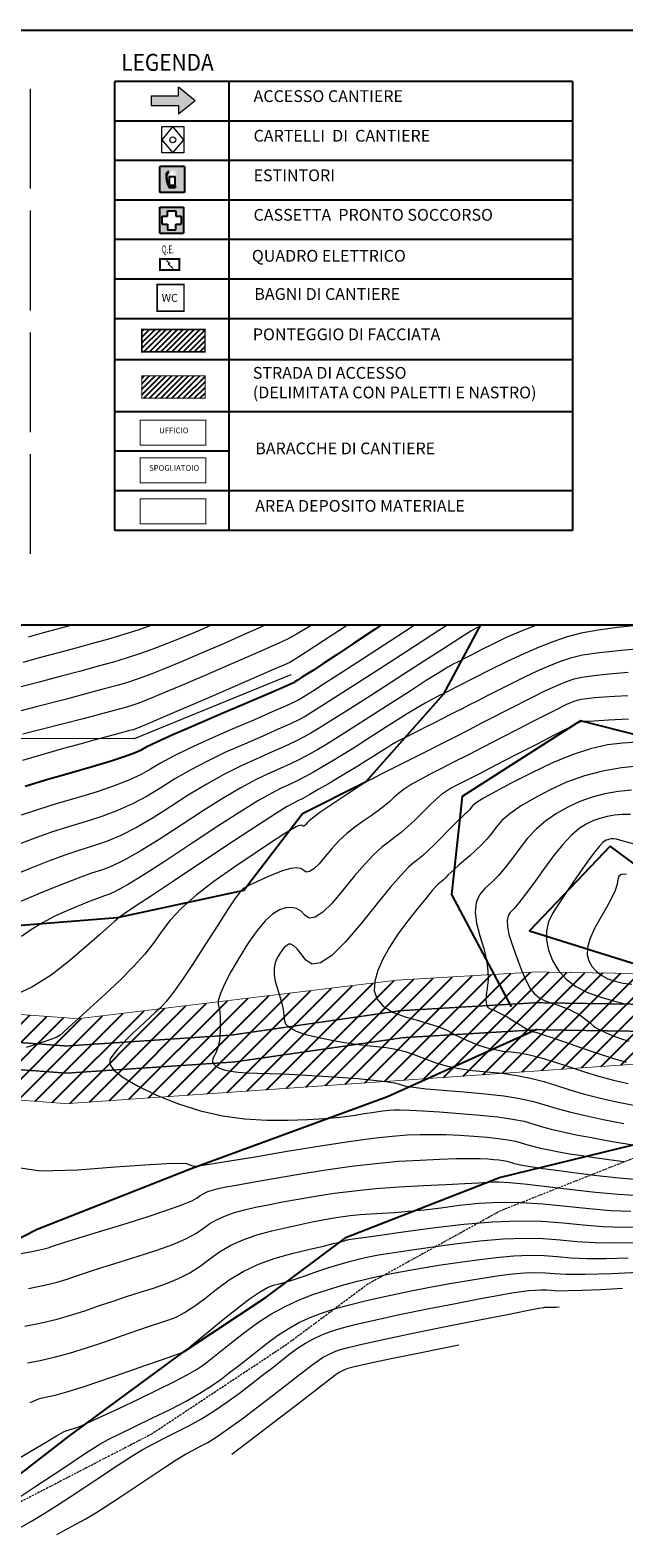
# Model space of a CAD drawing. Units: millimetres. Extents: x 46615 to 76578, y -11610 to 19389.
# Drawn here: x 50262 to 51310, y -5585 to -2925 of the extents above; entities that cross this region are included whole.
import ezdxf

# ---------------------------------------------------------------- set-up
doc = ezdxf.new("R2010")
doc.units = ezdxf.units.MM
doc.linetypes.add('ISO-12 Dashed Double-Dotted', pattern=[5.588, 3.048, -0.762, 0.127, -0.762, 0.127, -0.762])
doc.linetypes.add('Line Type-1', pattern=[0.9525, 0.635, -0.3175])
for name, color, linetype, lineweight in [('CURVE', 253, 'Continuous', 18), ('GRAFICI_DIAGRAMMI', 7, 'Continuous', 9), ('MODELLO', 7, 'Continuous', 18), ('strade_interne', 7, 'Line Type-1', 5)]:
    doc.layers.add(name, color=color, linetype=linetype, lineweight=lineweight)
for name, color, linetype in [('Muri', 3, 'Continuous'), ('ponteggio_facciata', 10, 'Continuous'), ('PROIEZIONI_finissime', 251, 'Continuous')]:
    doc.layers.add(name, color=color, linetype=linetype)
doc.styles.add('Scritta mano lib', font='stylu.ttf')

msp = doc.modelspace()

# ---------------------------------------------------------------- hatches: boundary and pattern name
h = msp.add_hatch(color=10)
h.dxf.hatch_style = 1
h.paths.add_polyline_path([(50490.7, -3165.2), (50490.7, -3211), (50534.4, -3211), (50534.4, -3165.2)])
edge = h.paths.add_edge_path(flags=16)
edge.add_line((50521.4, -3177.2), (50521.2, -3178.4))
edge.add_line((50521.2, -3178.4), (50514.3, -3175.6))
edge.add_line((50514.3, -3175.6), (50514.3, -3176.6))
edge.add_line((50514.3, -3176.6), (50517.8, -3178.1))
edge.add_line((50517.8, -3178.1), (50517.8, -3181.9))
edge.add_line((50517.8, -3181.9), (50507.3, -3181.9))
edge.add_line((50507.3, -3181.9), (50507.3, -3178.1))
edge.add_line((50507.3, -3178.1), (50510.7, -3176.6))
edge.add_line((50510.7, -3176.6), (50510.7, -3176))
edge.add_line((50510.7, -3176), (50506.7, -3176))
edge.add_spline(control_points=[(50506.7, -3176), (50505.9, -3176.1), (50504.1, -3176.5), (50502.8, -3179.5), (50502.2, -3182.8), (50502.6, -3186.2), (50503.2, -3189.5), (50504.1, -3192.4), (50505, -3195.2), (50505.8, -3196.8), (50506.1, -3197.6)], knot_values=[0, 0, 0, 0, 1.481549, 3.311548, 5.040898, 7.192277, 8.824169, 10.651976, 12.372844, 13.741558, 13.741558, 13.741558, 13.741558], degree=3, periodic=0)
edge.add_line((50506.1, -3197.6), (50506.1, -3199.8))
edge.add_spline(control_points=[(50506.1, -3199.8), (50505.7, -3199), (50504.7, -3197), (50503.5, -3193.8), (50502.7, -3190.7), (50502, -3187.5), (50501.4, -3184.2), (50501.7, -3180.6), (50502.2, -3177.1), (50504.3, -3175), (50505.9, -3174.5), (50506.7, -3174.3)], knot_values=[0, 0, 0, 0, 1.63768, 3.78556, 5.67653, 7.1266, 9.240653, 11.274138, 13.132752, 14.821376, 16.302925, 16.302925, 16.302925, 16.302925], degree=3, periodic=0)
edge.add_line((50506.7, -3174.3), (50510.4, -3174.3))
edge.add_line((50510.4, -3174.3), (50510.4, -3172.6))
edge.add_line((50510.4, -3172.6), (50520.2, -3172.6))
edge.add_line((50520.2, -3172.6), (50519.2, -3173.9))
edge.add_line((50519.2, -3173.9), (50514.4, -3173.9))
edge.add_line((50514.4, -3173.9), (50514.4, -3174.6))
edge.add_line((50514.4, -3174.6), (50521.4, -3177.2))
h.paths.add_polyline_path([(50517.8, -3183), (50517.8, -3198.3), (50507.3, -3198.3), (50507.3, -3183)], flags=16)
h.paths.add_polyline_path([(50517.8, -3199.4), (50517.8, -3203.1), (50507.3, -3203.1), (50507.3, -3199.4)], flags=16)
h = msp.add_hatch(color=92)
h.dxf.hatch_style = 1
h.paths.add_polyline_path([(50490.7, -3283), (50532.4, -3283), (50532.4, -3237.3), (50490.7, -3237.3)])
h.paths.add_polyline_path([(50494.6, -3267.3), (50494.6, -3253), (50504.3, -3253), (50504.3, -3243.4), (50518.7, -3243.4), (50518.7, -3253), (50528.4, -3253), (50528.4, -3267.3), (50518.7, -3267.3), (50518.7, -3276.9), (50504.3, -3276.9), (50504.3, -3267.3)], flags=16)
at = {"linetype": 'Continuous', "ltscale": 5}
h = msp.add_hatch(dxfattribs=at)
h.set_pattern_fill('ANSI31', color=10, scale=55.86)
h.set_pattern_definition([(45, (772.241, 69165.5764), (-4.9373731, 4.9373731), [])])
h.paths.add_polyline_path([(50570.4, -3452.8), (50458.7, -3452.8), (50458.7, -3492.2), (50570.4, -3492.2)])
h = msp.add_hatch(dxfattribs=at)
h.set_pattern_fill('ANSI31', color=30, scale=55.86)
h.set_pattern_definition([(45, (772.241, 69083.4466), (-4.9373731, 4.9373731), [])])
h.paths.add_polyline_path([(50570.4, -3534.9), (50458.7, -3534.9), (50458.7, -3574.4), (50570.4, -3574.4)])
h = msp.add_hatch()
h.set_pattern_fill('ANSI31', color=30, scale=7.2)
h.set_pattern_definition([(45, (34340.932, -4644.906), (-16.16446, 16.16446), [])])
edge = h.paths.add_edge_path()
edge.add_line((47638.3, -4003.3), (47759.1, -3904.6))
edge.add_line((47759.1, -3904.6), (47900.2, -4077.3))
edge.add_line((47900.2, -4077.3), (48327.2, -4036.7))
edge.add_arc((48331.8, -4084.4), 48, 58.7389, 95.4385, ccw=False)
edge.add_line((48356.7, -4043.4), (48879.6, -4361))
edge.add_line((48879.6, -4361), (49172.4, -4512.9))
edge.add_line((49172.4, -4512.9), (49439.8, -4602.8))
edge.add_line((49439.8, -4602.8), (50346.5, -4669.3))
edge.add_line((50346.5, -4669.3), (50909.7, -4601.2))
edge.add_line((50909.7, -4601.2), (51154.1, -4586.8))
edge.add_line((51154.1, -4586.8), (51357.5, -4589.9))
edge.add_line((51357.5, -4589.9), (51800.2, -4454.7))
edge.add_line((51800.2, -4454.7), (52026.1, -4428.8))
edge.add_line((52026.1, -4428.8), (52186.1, -4399.6))
edge.add_line((52186.1, -4399.6), (52226.9, -4398.8))
edge.add_line((52226.9, -4398.8), (52438.8, -4399.7))
edge.add_line((52438.8, -4399.7), (52435.8, -4528.1))
edge.add_line((52435.8, -4528.1), (52211.6, -4525.7))
edge.add_line((52211.6, -4525.7), (52049.3, -4599.7))
edge.add_line((52049.3, -4599.7), (52027.2, -4604.6))
edge.add_line((52027.2, -4604.6), (51840.3, -4611.5))
edge.add_line((51840.3, -4611.5), (51379.3, -4746))
edge.add_line((51379.3, -4746), (50325.7, -4819.2))
edge.add_line((50325.7, -4819.2), (49840, -4782.5))
edge.add_line((49840, -4782.5), (49409.2, -4756.8))
edge.add_line((49409.2, -4756.8), (49111.4, -4656.6))
edge.add_line((49111.4, -4656.6), (48804.7, -4497.5))
edge.add_line((48804.7, -4497.5), (48306.4, -4195.4))
edge.add_line((48306.4, -4195.4), (47832.1, -4240.5))
edge.add_line((47832.1, -4240.5), (47638.3, -4003.3))
at = {"layer": 'GRAFICI_DIAGRAMMI'}
msp.add_hatch(color=10, dxfattribs=at).paths.add_polyline_path([(50553.2, -3049.2), (50523.8, -3025.3), (50523.8, -3040.7), (50475.1, -3040.7), (50475.1, -3057.7), (50523.8, -3057.7), (50523.8, -3073)])

# ---------------------------------------------------------------- linework, layer by layer
for p, q in [((47084.9, -2924.7), (53384.9, -2924.7)), ((50490.7, -3211), (50490.7, -3165.2)), ((50534.4, -3165.2), (50490.7, -3165.2)), ((50534.4, -3165.2), (50534.4, -3211)), ((50507.3, -3183), (50507.3, -3198.3)), ((50507.3, -3183), (50517.8, -3183)), ((50517.8, -3198.3), (50517.8, -3183)), ((50534.4, -3211), (50490.7, -3211)), ((50506.1, -3197.6), (50506.1, -3199.8)), ((50507.3, -3198.3), (50517.8, -3198.3)), ((50507.3, -3203.1), (50507.3, -3199.4)), ((50507.3, -3199.4), (50517.8, -3199.4)), ((50517.8, -3203.1), (50507.3, -3203.1)), ((50517.8, -3199.4), (50517.8, -3203.1)), ((50490.7, -3283), (50490.7, -3237.3)), ((50490.7, -3237.3), (50532.4, -3237.3)), ((50504.3, -3253), (50504.3, -3243.4)), ((50504.3, -3243.4), (50518.7, -3243.4)), ((50518.7, -3243.4), (50518.7, -3253)), ((50532.4, -3237.3), (50532.4, -3283)), ((50494.6, -3267.3), (50494.6, -3253)), ((50494.6, -3253), (50504.3, -3253)), ((50494.6, -3267.3), (50504.3, -3267.3)), ((50504.3, -3267.3), (50504.3, -3276.9)), ((50518.7, -3253), (50528.4, -3253)), ((50518.7, -3276.9), (50518.7, -3267.3)), ((50518.7, -3267.3), (50528.4, -3267.3)), ((50528.4, -3253), (50528.4, -3267.3)), ((50490.7, -3283), (50532.4, -3283)), ((50504.3, -3276.9), (50518.7, -3276.9)), ((49533.9, -3974.3), (51383.8, -3974.3))]:
    msp.add_line(p, q)
at = {"linetype": 'Continuous', "ltscale": 5}
for p, q in [((50612.6, -3015.1), (50612.6, -3807.5)), ((51218.9, -3015.1), (51218.9, -3807.5))]:
    msp.add_line(p, q, dxfattribs=at)
at = {"flags": 128}
for points in [[(51056.9, -3974.3), (50991.1, -4097.4), (50854, -4252), (50742.3, -4307.7), (50638.8, -4442.8), (50415.5, -4491.5), (50136, -4513.5), (49867.6, -4454.6), (49526.9, -4417.4), (49082.3, -4347.1)], [(50882.2, -3974.3), (50870.7, -3982), (50832.6, -4007.3), (50801.7, -4027.7), (50778.1, -4043.2), (50761.8, -4053.9), (50750.2, -4061.3), (50740.9, -4067.3), (50733.9, -4071.8), (50729.1, -4074.8), (50726.6, -4076.4), (50720.3, -4079.3), (50704.2, -4086.3), (50678.2, -4097.5), (50642.3, -4112.9), (50596.7, -4132.4), (50550.6, -4152.2), (50513.5, -4168.5), (50485.4, -4181.1), (50466.3, -4190.2), (50456.2, -4195.7), (50446.8, -4200.3), (50429.5, -4206.7), (50404.4, -4214.8), (50371.4, -4224.8), (50330.7, -4236.5), (50288.9, -4248.6), (50252.7, -4259.5)], [(51635.5, -4536.1), (51608.9, -4381.7), (51446.3, -4198), (51233.1, -4143.7), (51024.5, -4277), (51005.3, -4449.9), (51111.1, -4648.5)], [(51452.6, -4584.5), (51464.8, -4497), (51285.7, -4365), (51143.1, -4514), (51323.9, -4570.5), (51452.6, -4584.5)], [(51156.3, -4688.5), (50892.3, -4806.9), (50545.8, -4934.5), (50274.1, -5041.2), (50061, -5150.4), (49867.5, -5310.5), (49650.6, -5469.2), (49753.5, -5092.2), (49891.1, -4922), (49930.6, -4791.1), (50082.6, -4747)], [(50080.9, -5579.8), (50141.8, -5552), (50331.2, -5405.3), (50533.3, -5256.7), (50678.3, -5160.7), (50820, -5054.9), (51090.3, -4949.6), (51429.8, -4866.4), (51722.6, -4839.1)]]:
    msp.add_lwpolyline(points, dxfattribs=at)
at = {"color": 30, "const_width": 1.2}
msp.add_lwpolyline([(49439.8, -4602.8), (50346.5, -4669.3), (50909.7, -4601.2), (51154.1, -4586.8), (51357.5, -4589.9), (51800.2, -4454.7), (52026.1, -4428.8), (52186.1, -4399.6), (52226.9, -4398.8), (52438.8, -4399.7), (52435.8, -4528.1), (52211.6, -4525.7), (52049.3, -4599.7), (52027.2, -4604.6), (51840.3, -4611.5), (51379.3, -4746), (50325.7, -4819.2), (49840, -4782.5)], dxfattribs=at)
for points, knots in [([(50506.7, -3174.3), (50505.9, -3174.5), (50504.3, -3175), (50502.2, -3177.1), (50501.7, -3180.6), (50501.4, -3184.2), (50502, -3187.5), (50502.7, -3190.7), (50503.5, -3193.8), (50504.7, -3197), (50505.7, -3199), (50506.1, -3199.8)], [0, 0, 0, 0, 1.481549, 3.170172, 5.028787, 7.062272, 9.176325, 10.626395, 12.517365, 14.665245, 16.302925, 16.302925, 16.302925, 16.302925]), ([(50506.7, -3176), (50505.9, -3176.1), (50504.1, -3176.5), (50502.8, -3179.5), (50502.2, -3182.8), (50502.6, -3186.2), (50503.2, -3189.5), (50504.1, -3192.4), (50505, -3195.2), (50505.8, -3196.8), (50506.1, -3197.6)], [0, 0, 0, 0, 1.481549, 3.311548, 5.040898, 7.192277, 8.824169, 10.651976, 12.372844, 13.741558, 13.741558, 13.741558, 13.741558])]:
    msp.add_open_spline(points, degree=3, knots=knots)
at = {"layer": 'CURVE'}
for points in [[(51060.2, -3974.3), (51057.4, -3975.8), (51051.7, -3978.7), (51047.7, -3980.7), (51039.6, -3985.5), (51022, -3996.6), (50994.7, -4014), (50957.9, -4037.7), (50911.4, -4067.6), (50864.2, -4098.1), (50825.2, -4123.1), (50794.4, -4142.6), (50771.8, -4156.8), (50757.4, -4165.5), (50745.3, -4172.1), (50729.7, -4180), (50710.6, -4189), (50687.8, -4199.1), (50661.6, -4210.5), (50633.1, -4223.5), (50603.7, -4238.4), (50573.4, -4255.2), (50542.2, -4273.9), (50510.1, -4294.6), (50478.6, -4314.7), (50449.2, -4331.8), (50421.8, -4345.7), (50396.5, -4356.6), (50373.2, -4364.4), (50349.6, -4371.6), (50323.1, -4380.6), (50293.8, -4391.4), (50261.8, -4404.1), (50226.9, -4418.5)], [(50677.5, -3974.3), (50664.8, -3980.1), (50635.6, -3993.1), (50602.9, -4007.5), (50566.7, -4023.2), (50531, -4038.4), (50500.1, -4051.2), (50473.8, -4061.6), (50452.3, -4069.6), (50435.4, -4075.2), (50417.4, -4080.4), (50392.3, -4087.4), (50360.1, -4096), (50320.9, -4106.3), (50274.5, -4118.2), (50229.2, -4130)], [(50582.7, -3974.3), (50560.4, -3984), (50530.4, -3996.7), (50502.5, -4007.9), (50476.7, -4017.8), (50453, -4026.2), (50431.4, -4033.1), (50408.7, -4039.8), (50382, -4047.4), (50351.2, -4055.8), (50316.3, -4065), (50277.3, -4075.1), (50238.9, -4085.4)], [(50998.9, -3974.3), (50983.4, -3984.3), (50925.7, -4021.6), (50867.3, -4059.3), (50820.2, -4089.5), (50784.5, -4112.4), (50760.1, -4127.8), (50747.1, -4135.8), (50737, -4141.2), (50721.2, -4148.7), (50699.8, -4158.5), (50672.7, -4170.4), (50639.9, -4184.5), (50605.6, -4199.7), (50573.6, -4215.1), (50544.1, -4230.5), (50516.9, -4246), (50492.2, -4261.6), (50468, -4276.6), (50442.6, -4290.1), (50416, -4302.1), (50388.1, -4312.7), (50359, -4321.8), (50329.3, -4330.6), (50299.6, -4340.3), (50269.9, -4350.7), (50240.2, -4362)], [(51156.9, -3974.3), (51149.7, -3976.9), (51124.6, -3986.9), (51100.9, -3997.3), (51078.4, -4008.2), (51058.2, -4018.5), (51041.2, -4027.2), (51027.2, -4034.3), (51016.4, -4039.8), (51008.6, -4043.7), (50999.2, -4049), (50983.4, -4058.7), (50961.1, -4072.7), (50932.3, -4091), (50897, -4113.7), (50861.1, -4136.8), (50830.2, -4156.6), (50804.3, -4172.9), (50783.5, -4185.8), (50767.7, -4195.2), (50753.7, -4203.1), (50738.3, -4211.2), (50721.4, -4219.4), (50703, -4227.9), (50683.2, -4236.6), (50660.6, -4247.2), (50633.7, -4261.7), (50602.7, -4279.9), (50567.5, -4301.8), (50528.1, -4327.6), (50489.3, -4352.9), (50455.8, -4373.5), (50427.6, -4389.4), (50404.8, -4400.6), (50387.4, -4407.1), (50369.8, -4412.7), (50346.6, -4421), (50317.8, -4432.2), (50283.3, -4446.1), (50243.2, -4462.8)], [(50941.4, -3974.3), (50922.6, -3986.6), (50887.3, -4009.5), (50848.7, -4034.5), (50811.9, -4058.3), (50782.3, -4077.3), (50760, -4091.6), (50744.8, -4101.2), (50736.9, -4106.1), (50728.7, -4110.2), (50712.7, -4117.5), (50689, -4128), (50657.5, -4141.6), (50618.3, -4158.5), (50578.1, -4176), (50543.5, -4191.8), (50514.7, -4205.8), (50491.6, -4218.1), (50474.2, -4228.7), (50457.4, -4238.4), (50436.1, -4248.4), (50410.2, -4258.5), (50379.8, -4268.7), (50344.9, -4279.2), (50309.1, -4289.6), (50276.1, -4299.9), (50246, -4310)], [(50822.2, -3974.3), (50820, -3975.8), (50779.4, -4002.6), (50749.2, -4022.2), (50729.4, -4034.9), (50719.9, -4040.5), (50710.8, -4044.6), (50692.2, -4052.7), (50664.1, -4064.9), (50626.4, -4081.2), (50579.2, -4101.6), (50532.2, -4121.8), (50495.2, -4137.6), (50468.1, -4149.2), (50450.9, -4156.4), (50443.6, -4159.3), (50440.4, -4160.2), (50435.4, -4161.5), (50428.8, -4163.3), (50420.3, -4165.5), (50410.1, -4168.1), (50396.3, -4171.8), (50376.7, -4177.1), (50351.6, -4184.1), (50320.8, -4192.7), (50284.3, -4203), (50248, -4213.4)], [(50478.5, -3974.3), (50453.7, -3982.8), (50427.3, -3991.1), (50400.1, -3999.2), (50371.7, -4007.4), (50342.3, -4015.6), (50311.7, -4023.8), (50280, -4032.1), (50248.7, -4040.8)], [(50759.6, -3974.3), (50754.8, -3977.3), (50732, -3990.9), (50716.2, -3999.3), (50700.6, -4006.5), (50678.5, -4016.4), (50649.8, -4029), (50614.7, -4044.4), (50573, -4062.4), (50531.6, -4080.1), (50497.6, -4094.4), (50470.9, -4105.4), (50451.6, -4113), (50439.5, -4117.2), (50427.9, -4120.6), (50410, -4125.4), (50385.8, -4131.9), (50355.2, -4139.8), (50318.2, -4149.4), (50280.8, -4159), (50248.9, -4167.3)], [(50337.2, -3974.3), (50333.4, -3975.4), (50307.1, -3982.6), (50282.8, -3989), (50258.4, -3996.2)], [(50721.9, -4062.7), (50445.1, -4175.3), (50137.2, -4175)], [(51333.2, -4181.5), (51308.1, -4182.9), (51280.9, -4186.2), (51251, -4193.2), (51218.6, -4203.7), (51183.6, -4218), (51146, -4235.9), (51110.8, -4253.9), (51082.8, -4268.7), (51062.2, -4280.3), (51048.9, -4288.5), (51042.9, -4293.5), (51040.4, -4296.8), (51037.8, -4300), (51034.9, -4303.1), (51031.8, -4306.1), (51028.6, -4308.9), (51024.2, -4312.9), (51018, -4318.9), (51009.7, -4327.1), (50999.6, -4337.4), (50987.4, -4349.8), (50975, -4362.4), (50963.9, -4373.2), (50954.1, -4382.1), (50945.6, -4389.1), (50938.4, -4394.3), (50929.6, -4402), (50915.9, -4416.5), (50897.5, -4437.9), (50874.2, -4466.1), (50846.2, -4501.2), (50818, -4534.5), (50794.1, -4557.7), (50774.5, -4570.6), (50759.3, -4573.3), (50748.4, -4565.8), (50740.1, -4554.6), (50733, -4546.2), (50727, -4540.6), (50722, -4537.8), (50718.1, -4537.8), (50714.6, -4539.9), (50710.8, -4543.3), (50706.8, -4548.1), (50702.4, -4554.2), (50697.8, -4561.6), (50694, -4570.3), (50692.2, -4580.1), (50692.2, -4591.1), (50694.3, -4603.3), (50698.2, -4616.6), (50702.6, -4629.9), (50706, -4642), (50708.4, -4652.8), (50709.7, -4662.4), (50710, -4670.7), (50712.2, -4678.2), (50719.4, -4685.1), (50731.5, -4691.5), (50748.6, -4697.3), (50770.6, -4702.6), (50794.3, -4707.2), (50816.5, -4711.1), (50837, -4714.2), (50856, -4716.6), (50873.5, -4718.1), (50890.2, -4719.9), (50907, -4723), (50923.9, -4727.3), (50940.9, -4732.8), (50958, -4739.6), (50976.2, -4746.5), (50996.3, -4752.3), (51018.5, -4757), (51042.5, -4760.6), (51068.6, -4763.1), (51095.1, -4765.7), (51120.7, -4769.4), (51145.2, -4774.3), (51168.7, -4780.3), (51191.2, -4787.4), (51214.6, -4795), (51240.4, -4802.4), (51268.9, -4809.5), (51299.9, -4816.4), (51333.6, -4823)], [(50252.5, -5212), (50281.5, -5206.1), (50309.1, -5199.5), (50335.3, -5192.1), (50360.1, -5184), (50384.2, -5175.7), (50408.2, -5167.6), (50432, -5159.7), (50455.8, -5152.1), (50479.4, -5144.7), (50502.3, -5136.9), (50523.6, -5127.8), (50543.5, -5117.5), (50561.9, -5105.9), (50578.8, -5093.2), (50596.1, -5080.5), (50615.7, -5069.2), (50637.6, -5059.3), (50661.8, -5050.8), (50688.3, -5043.6), (50714.6, -5037.5), (50738.4, -5032.2), (50759.7, -5027.7), (50778.4, -5024), (50794.5, -5021.1), (50809.9, -5018.8), (50826.5, -5016.7), (50844.3, -5015), (50863.2, -5013.6), (50883.3, -5012.5), (50905.2, -5011.2), (50929.8, -5009.2), (50957, -5006.4), (50986.9, -5002.9), (51019.4, -4998.6), (51054, -4995), (51090.2, -4993.3), (51127.9, -4993.6), (51167.3, -4995.8), (51208.2, -4999.9), (51248.7, -5004.4), (51286.7, -5007.5), (51322.3, -5009.2)], [(50256.8, -5276.8), (50279.2, -5272.7), (50304.1, -5266.9), (50331.4, -5259.4), (50361.2, -5250.2), (50393.5, -5239.3), (50424.7, -5228.4), (50451.7, -5219.1), (50474.3, -5211.4), (50492.6, -5205.4), (50506.5, -5201), (50519.2, -5195.9), (50533.9, -5188), (50550.6, -5177.3), (50569.3, -5163.6), (50590, -5147.2), (50612.8, -5130.3), (50637.8, -5115.4), (50665, -5102.7), (50694.4, -5091.9), (50726, -5083.2), (50755.7, -5076.2), (50779.3, -5070.6), (50796.9, -5066.3), (50808.5, -5063.4), (50814, -5061.9), (50816.4, -5061.1), (50818.7, -5060.3), (50820.8, -5059.7), (50822.7, -5059.3), (50824.5, -5058.9), (50831.7, -5057.8), (50850.1, -5055.2), (50879.6, -5051.1), (50920.3, -5045.5), (50972.1, -5038.5), (51027.2, -5031.9), (51077.8, -5027.7), (51124, -5025.9), (51165.7, -5026.6), (51202.9, -5029.7), (51237.9, -5033.3), (51272.8, -5035.8), (51307.8, -5036.9), (51342.8, -5036.8)], [(50261.5, -5346.4), (50278.2, -5339.8), (50291.3, -5336.5), (50305.8, -5333.4), (50326.5, -5327.7), (50353.4, -5319.4), (50386.5, -5308.5), (50425.8, -5294.9), (50464, -5281.5), (50493.8, -5271.1), (50515.2, -5263.6), (50528.1, -5259), (50532.6, -5257.4), (50532.9, -5257.3), (50533.2, -5257.1), (50533.4, -5257), (50533.5, -5257), (50533.6, -5256.9), (50533.7, -5256.8), (50533.9, -5256.7), (50534.2, -5256.4), (50534.6, -5256.1), (50535.1, -5255.7), (50538.3, -5253.1), (50546.6, -5246.2), (50560.2, -5235), (50578.9, -5219.6), (50602.8, -5199.8), (50627.6, -5179.9), (50648.8, -5163.9), (50666.5, -5151.9), (50680.6, -5143.9), (50691.1, -5139.8), (50701.3, -5137.2), (50714, -5133.5), (50729.4, -5128.7), (50747.3, -5122.8), (50768, -5115.7), (50789.1, -5108.6), (50808.8, -5102.4), (50827.1, -5097.2), (50843.9, -5092.9), (50859.2, -5089.5), (50876.9, -5086.3), (50901, -5082.4), (50931.4, -5077.8), (50968.2, -5072.5), (51011.3, -5066.5), (51055.8, -5061.2), (51096.7, -5057.8), (51133.9, -5056.4), (51167.6, -5056.9), (51197.6, -5059.4), (51227, -5062.3), (51259, -5064), (51293.4, -5064.6), (51330.2, -5064.1)], [(50227.8, -5453.7), (50261.9, -5433.2), (50288.8, -5417.1), (50308.4, -5405.6), (50320.8, -5398.6), (50325.9, -5396.2), (50327.8, -5395.8), (50330.6, -5395), (50334.2, -5393.9), (50338.6, -5392.4), (50343.8, -5390.6), (50352.7, -5387), (50368, -5380.2), (50389.8, -5370.2), (50418, -5357), (50452.7, -5340.6), (50487.6, -5323.8), (50516.3, -5309.5), (50539, -5297.6), (50555.6, -5288.2), (50566.1, -5281.2), (50575.1, -5274.3), (50587, -5265), (50601.9, -5253.3), (50619.7, -5239.2), (50640.6, -5222.7), (50663.2, -5205.9), (50686.6, -5190.8), (50710.6, -5177.5), (50735.3, -5165.9), (50760.8, -5156.1), (50786.7, -5147.6), (50813, -5139.7), (50839.6, -5132.5), (50866.6, -5126), (50893.8, -5120.2), (50922.1, -5114.8), (50951.9, -5109.6), (50983.2, -5104.4), (51016.1, -5099.4), (51050.6, -5094.6), (51084.4, -5090.5), (51115.5, -5087.9), (51143.8, -5086.8), (51169.4, -5087.2), (51192.3, -5089.1), (51216.2, -5091.3), (51245.1, -5092.3), (51278.9, -5092.4), (51317.6, -5091.3)], [(50240, -5515.6), (50271.9, -5494.5), (50303.8, -5473.3), (50330.1, -5455.9), (50350.8, -5442.1), (50365.8, -5432.1), (50375.3, -5425.8), (50384.7, -5420.2), (50399.5, -5412.2), (50419.8, -5401.9), (50445.5, -5389.3), (50476.7, -5374.3), (50508.7, -5358.7), (50536.9, -5344), (50561.3, -5330.2), (50581.8, -5317.4), (50598.6, -5305.6), (50613.8, -5293.9), (50629.5, -5281.7), (50645.9, -5269), (50662.8, -5255.7), (50680.3, -5241.8), (50698.4, -5228.4), (50717, -5216.4), (50736.2, -5205.7), (50755.9, -5196.5), (50776.2, -5188.7), (50798.8, -5181.5), (50825.3, -5174.1), (50855.7, -5166.6), (50890.2, -5158.8), (50928.5, -5150.9), (50967.3, -5143.3), (51002.8, -5136.7), (51035, -5131.1), (51064, -5126.4), (51089.8, -5122.6), (51113, -5119.8), (51134.3, -5118), (51153.8, -5117.3), (51171.3, -5117.6), (51187, -5118.9), (51208, -5120.1), (51241.8, -5120), (51288.2, -5118.7), (51347.3, -5116.2)], [(50242.2, -5568.2), (50263.9, -5555.9), (50286.1, -5542.7), (50308.9, -5528.5), (50332.1, -5513.4), (50354.8, -5498.3), (50375.7, -5484.4), (50394.7, -5471.8), (50411.9, -5460.3), (50427.4, -5450), (50442.7, -5440.2), (50459.6, -5430.2), (50478, -5420), (50498, -5409.6), (50519.6, -5399.1), (50541.9, -5387.8), (50564.2, -5375.3), (50586.5, -5361.4), (50608.8, -5346.3), (50631.1, -5329.9), (50652.5, -5313.5), (50672.1, -5298.4), (50689.9, -5284.6), (50705.9, -5272.1), (50720.1, -5260.9), (50733.6, -5250.9), (50747.5, -5241.9), (50761.8, -5234), (50776.5, -5227.1), (50791.7, -5221.3), (50810.8, -5215.4), (50837.6, -5208.5), (50871.9, -5200.6), (50913.8, -5191.6), (50963.2, -5181.5), (51012.5, -5171.8), (51053.7, -5163.9), (51086.8, -5157.7), (51111.9, -5153.3), (51129, -5150.6), (51141.6, -5149.1), (51153.1, -5148.2), (51163.7, -5147.8), (51173.2, -5147.9), (51181.7, -5148.6), (51193.1, -5149.3), (51211.3, -5149.2), (51236.5, -5148.5), (51268.5, -5147.2), (51307.3, -5145.1), (51307.3, -5145.1), (51307.3, -5145.1), (51307.3, -5145.1), (51307.3, -5145.1)], [(50308.5, -5579.8), (50334.8, -5565.7), (50358.5, -5552.6), (50377.7, -5541.5), (50392.4, -5532.2), (50405.8, -5523.3), (50421.2, -5513), (50438.6, -5501.4), (50458, -5488.4), (50479.5, -5474.1), (50500.7, -5460.1), (50519.6, -5448.1), (50536.2, -5438.1), (50550.5, -5430), (50562.4, -5423.9), (50575.1, -5417), (50591.6, -5406.6), (50611.8, -5392.6), (50635.8, -5375.2), (50663.7, -5354.2), (50691.3, -5333.1), (50714.7, -5315.1), (50733.9, -5300.3), (50749, -5288.6), (50759.8, -5280.1), (50768.8, -5273.4), (50778, -5267.5), (50787.4, -5262.3), (50797.2, -5257.7), (50807.2, -5253.9), (50822.9, -5249.4), (50849.9, -5243), (50888, -5234.7), (50937.4, -5224.4), (50997.9, -5212.2), (51057.7, -5200.4), (51104.5, -5191.1), (51138.6, -5184.4), (51159.9, -5180.2), (51168.3, -5178.7), (51170.2, -5178.4), (51172, -5178.3), (51173.6, -5178.2), (51175, -5178.3), (51176.3, -5178.4), (51178.1, -5178.5), (51180.9, -5178.5), (51184.7, -5178.4), (51189.7, -5178.1), (51195.6, -5177.8), (51195.6, -5177.8), (51195.6, -5177.8), (51195.6, -5177.8), (51195.6, -5177.8)]]:
    msp.add_lwpolyline(points, dxfattribs=at)
at = {"layer": 'CURVE', "flags": 128}
for points in [[(51338, -3975), (51298.8, -3978.7), (51264.4, -3983.4), (51234.7, -3989), (51209.6, -3995.6), (51186.1, -4003.7), (51160.6, -4013.5), (51133.2, -4025.3), (51103.9, -4038.8), (51072.7, -4054.3), (51042.9, -4069.5), (51017.6, -4082.3), (50997, -4092.8), (50981, -4100.9), (50969.6, -4106.7), (50958.9, -4112.6), (50944.8, -4120.8), (50927.4, -4131.4), (50906.7, -4144.4), (50882.7, -4159.7), (50858, -4175.6), (50835.2, -4190.1), (50814.2, -4203.1), (50795.1, -4214.7), (50778, -4224.9), (50762, -4234.1), (50746.8, -4242.4), (50732.1, -4249.9), (50718.2, -4256.7), (50704.8, -4262.6), (50688.1, -4271), (50663.8, -4285), (50632, -4304.5), (50592.8, -4329.7), (50546.1, -4360.5), (50499.9, -4391), (50462.4, -4415.1), (50433.5, -4433), (50413.2, -4444.5), (50401.6, -4449.7), (50392.7, -4452.6), (50380.7, -4456.9), (50365.7, -4462.7), (50347.5, -4470.1), (50326.3, -4479), (50304.2, -4489), (50283.5, -4499.9), (50264.2, -4511.6), (50246.3, -4524.1)], [(51351.8, -4015.6), (51304.9, -4019.2), (51266.6, -4023.3), (51236.8, -4027.9), (51215.6, -4033), (51197.9, -4039), (51178.6, -4046.5), (51157.9, -4055.4), (51135.6, -4065.7), (51111.8, -4077.5), (51088.7, -4089.3), (51068.3, -4099.7), (51050.8, -4108.6), (51036.2, -4116.1), (51024.3, -4122.2), (51013.4, -4127.8), (51001.7, -4133.8), (50989, -4140.2), (50975.5, -4147.1), (50961.1, -4154.4), (50947.3, -4161.3), (50935.5, -4167.3), (50925.7, -4172.3), (50918, -4176.2), (50912.2, -4179.1), (50906.7, -4182.1), (50899.6, -4186.2), (50890.8, -4191.6), (50880.4, -4198.1), (50868.4, -4205.8), (50854.9, -4214.4), (50840.1, -4223.6), (50824.1, -4233.3), (50806.8, -4243.7), (50788.2, -4254.7), (50770.4, -4265), (50755.3, -4273.6), (50742.9, -4280.4), (50733.3, -4285.4), (50726.4, -4288.7), (50715.7, -4294.6), (50694.6, -4307.8), (50663, -4328.2), (50620.9, -4355.7), (50568.5, -4390.5), (50516.4, -4425.2), (50475.6, -4452.4), (50446.1, -4472), (50427.9, -4484.2), (50420.9, -4488.8), (50419.7, -4489.7), (50418.7, -4490.4), (50417.9, -4491), (50417.4, -4491.6), (50417, -4492), (50416.7, -4492.4), (50416.4, -4492.8), (50415.9, -4493.3), (50415.3, -4493.9), (50414.7, -4494.5), (50410.8, -4497.9), (50400.6, -4506.8), (50384, -4521.2), (50361, -4541.2), (50331.7, -4566.6), (50298.7, -4592.5), (50264.6, -4613.6), (50229.3, -4629.9)], [(51317.5, -4058.5), (51283.9, -4061.1), (51256.7, -4063.9), (51235.9, -4067), (51221.5, -4070.3), (51209.8, -4074.3), (51197, -4079.3), (51183.3, -4085.2), (51168.5, -4092), (51152.7, -4099.8), (51136, -4108.4), (51118.2, -4117.5), (51099.4, -4127.1), (51079.6, -4137.2), (51058.8, -4147.9), (51036.7, -4159.3), (51012.7, -4171.6), (50986.9, -4184.7), (50959.3, -4198.7), (50929.9, -4213.6), (50902.6, -4227.3), (50881.4, -4238), (50866.3, -4245.7), (50857.2, -4250.3), (50854.1, -4251.8), (50854.1, -4251.8), (50854.1, -4251.8), (50854.1, -4251.8), (50854.1, -4251.8), (50854, -4251.9), (50854, -4251.9), (50853.9, -4251.9), (50853.8, -4252), (50853.7, -4252.1), (50853.5, -4252.2), (50851.5, -4253.5), (50845.6, -4257.4), (50835.9, -4263.8), (50822.4, -4272.6), (50805.1, -4284), (50787.5, -4295.8), (50773.3, -4305.6), (50762.5, -4313.5), (50755, -4319.5), (50750.8, -4323.6), (50748.5, -4326.3), (50746.5, -4328.2), (50744.9, -4329.3), (50743.7, -4329.5), (50742.8, -4328.9), (50741.8, -4328.1), (50740.1, -4327.9), (50737.8, -4328.2), (50734.9, -4329), (50731.4, -4330.4), (50724, -4334.5), (50709.4, -4343.7), (50687.7, -4357.8), (50658.8, -4377), (50622.8, -4401.2), (50585.9, -4427.1), (50554.7, -4451.4), (50529, -4474.1), (50508.8, -4495.3), (50494.3, -4514.8), (50480.8, -4534.3), (50464, -4555.2), (50443.8, -4577.6), (50420.3, -4601.4), (50393.4, -4626.6), (50367.4, -4650.3), (50346.5, -4669.3), (50330.8, -4683.7), (50320.1, -4693.4), (50314.5, -4698.5), (50308.5, -4701.9), (50296.5, -4706.7), (50278.6, -4712.7), (50254.6, -4719.9)], [(51316.6, -4099.7), (51294.1, -4100.8), (51274.5, -4101.9), (51258, -4103.1), (51244.7, -4104.5), (51234.5, -4106), (51227.4, -4107.7), (51221.6, -4109.6), (51215.4, -4112.1), (51208.6, -4115), (51201.4, -4118.3), (51193.7, -4122.2), (51183.2, -4127.5), (51168, -4135.3), (51148, -4145.6), (51123.1, -4158.4), (51093.3, -4173.7), (51062.6, -4189.5), (51034.5, -4203.9), (51009.2, -4216.8), (50986.6, -4228.3), (50966.8, -4238.4), (50949.5, -4247.5), (50934.5, -4256), (50922, -4264.1), (50911.8, -4271.7), (50904, -4278.7), (50896.6, -4285.9), (50887.4, -4293.6), (50876.6, -4302), (50864, -4311), (50849.8, -4320.6), (50835, -4331.1), (50821, -4342.5), (50807.5, -4354.9), (50794.7, -4368.3), (50782.6, -4382.8), (50771.7, -4395.7), (50762.4, -4404.7), (50754.8, -4409.7), (50748.9, -4410.8), (50744.6, -4407.8), (50739.8, -4404.2), (50731.9, -4403.1), (50721.2, -4404.5), (50707.4, -4408.5), (50690.7, -4415), (50674.1, -4422.1), (50660.4, -4428.2), (50649.8, -4433.1), (50642.2, -4436.9), (50637.6, -4439.5), (50632.4, -4445.1), (50623.3, -4457.7), (50610.1, -4477.4), (50592.8, -4504), (50571.5, -4537.6), (50549.7, -4571.8), (50530.8, -4600.2), (50514.9, -4622.6), (50501.9, -4639.2), (50491.8, -4650), (50483, -4658), (50473.8, -4666.4), (50464.2, -4675.3), (50454.2, -4684.6), (50443.7, -4694.3), (50433.6, -4704), (50424.4, -4713.5), (50416.3, -4722.6), (50409.2, -4731.5), (50403.1, -4740), (50401.8, -4749.2), (50409.4, -4760.3), (50425.8, -4773.1), (50451, -4787.7), (50485, -4804.1), (50523.5, -4819.7), (50562.2, -4831.9), (50601.1, -4840.7), (50640.2, -4846.1), (50679.5, -4848.1), (50717.1, -4848.1), (50751.1, -4847.2), (50781.6, -4845.6), (50808.4, -4843.1), (50831.7, -4839.9), (50851.7, -4836.6), (50869, -4834), (50883.6, -4832), (50895.3, -4830.7), (50904.3, -4830), (50915, -4830), (50931.9, -4830.6), (50955.1, -4831.8), (50984.5, -4833.7), (51020.2, -4836.3), (51056.4, -4839.3), (51087.4, -4842.6), (51113.2, -4846.3), (51133.9, -4850.3), (51149.4, -4854.7), (51163.8, -4859.3), (51181.3, -4864), (51202, -4869), (51225.7, -4874), (51252.5, -4879.2), (51279.6, -4884.2), (51304.1, -4888.5), (51326, -4892.1)], [(51318, -4140.9), (51282.6, -4142.7), (51257.2, -4144), (51241.5, -4144.7), (51235.7, -4145), (51234.6, -4145.2), (51233.2, -4145.6), (51231.5, -4146.3), (51229.4, -4147.3), (51227, -4148.4), (51220.7, -4151.7), (51206.8, -4158.8), (51185.5, -4169.7), (51156.7, -4184.6), (51120.5, -4203.2), (51083.8, -4222.1), (51053.8, -4237.5), (51030.4, -4249.5), (51013.8, -4258), (51003.8, -4263.1), (50996.5, -4267.5), (50987.9, -4273.9), (50978, -4282.4), (50966.7, -4293), (50954.1, -4305.6), (50941.2, -4318.6), (50928.7, -4330.3), (50916.7, -4340.6), (50905.2, -4349.7), (50894.1, -4357.5), (50882.3, -4366.5), (50868.4, -4379.5), (50852.5, -4396.4), (50834.5, -4417.2), (50814.4, -4442), (50794.8, -4465.1), (50778.2, -4481.2), (50764.7, -4490.2), (50754.1, -4492), (50746.5, -4486.8), (50739.9, -4479.4), (50732.1, -4474.8), (50723.2, -4472.9), (50713.2, -4473.8), (50702, -4477.4), (50689.8, -4484.7), (50676.6, -4496.7), (50662.4, -4513.4), (50647.2, -4534.7), (50631, -4560.8), (50616.1, -4586.8), (50605, -4608.1), (50597.5, -4624.8), (50593.7, -4636.9), (50593.7, -4644.2), (50595.3, -4650.1), (50596.4, -4657.4), (50597.1, -4666.3), (50597.4, -4676.7), (50597.2, -4688.6), (50596.5, -4700.6), (50595.1, -4711.2), (50593, -4720.4), (50590.3, -4728.1), (50586.9, -4734.4), (50584.2, -4739.8), (50583.8, -4744.7), (50585.6, -4749.1), (50589.6, -4753.1), (50595.8, -4756.7), (50604.4, -4759.6), (50615.4, -4762), (50628.8, -4763.7), (50644.6, -4764.9), (50662.9, -4765.3), (50684.1, -4765.8), (50709, -4766.7), (50737.6, -4768.1), (50769.8, -4770), (50805.6, -4772.4), (50840, -4775.1), (50868, -4777.7), (50889.6, -4780.2), (50904.8, -4782.7), (50913.6, -4785.1), (50922.6, -4787.6), (50938.4, -4790.1), (50961.1, -4792.8), (50990.7, -4795.5), (51027.1, -4798.4), (51064.7, -4801.7), (51097.8, -4805.6), (51126.4, -4810.1), (51150.6, -4815.2), (51170.3, -4821.1), (51189.9, -4827.3), (51213.6, -4833.7), (51241.5, -4840.4), (51273.6, -4847.2), (51310, -4854.3)], [(51340, -4223.1), (51305.7, -4226.4), (51272.4, -4232.3), (51240.1, -4240.8), (51208.8, -4252), (51178.4, -4265.8), (51150.8, -4280.5), (51127.5, -4294.4), (51108.8, -4307.5), (51094.4, -4319.7), (51084.5, -4331), (51076.5, -4341.8), (51067.8, -4352.2), (51058.4, -4362.3), (51048.4, -4372.1), (51037.8, -4381.6), (51027.5, -4390.4), (51018.4, -4398.2), (51010.7, -4405.2), (51004.3, -4411.1), (50999.3, -4416.2), (50995.1, -4420.4), (50991.3, -4424), (50988, -4427), (50985.2, -4429.4), (50982.8, -4431.1), (50978.9, -4434.9), (50971.5, -4443.3), (50960.7, -4456.3), (50946.4, -4474), (50928.6, -4496.3), (50910.7, -4520.3), (50895.9, -4543), (50884.3, -4564.3), (50875.7, -4584.4), (50870.3, -4603.1), (50869.3, -4620.1), (50874.2, -4634.9), (50884.9, -4647.4), (50901.5, -4657.8), (50924, -4665.9), (50947.2, -4672.5), (50966.3, -4678.2), (50981.2, -4683.1), (50991.9, -4687.1), (50998.5, -4690.3), (51003.7, -4693.3), (51010.7, -4697), (51019.5, -4701.1), (51029.9, -4705.9), (51042, -4711.2), (51055.1, -4716.4), (51068.5, -4720.6), (51082.1, -4723.9), (51096, -4726.3), (51110.1, -4727.8), (51125.6, -4729.7), (51143.5, -4733.2), (51163.9, -4738.4), (51186.8, -4745.3), (51212.2, -4753.8), (51238.7, -4762.7), (51265.1, -4770.6), (51291.3, -4777.7), (51317.4, -4783.9)], [(51323.6, -4266), (51299.7, -4268.3), (51276.4, -4272.4), (51253.9, -4278.4), (51232, -4286.2), (51210.8, -4295.8), (51190.8, -4307.2), (51172.3, -4320.1), (51155.3, -4334.7), (51139.9, -4350.8), (51126.1, -4368.5), (51113.2, -4386.2), (51100.6, -4402.1), (51088.3, -4416.3), (51076.3, -4428.7), (51064.5, -4439.4), (51054.9, -4450.6), (51049.1, -4464.5), (51047.4, -4481.2), (51049.5, -4500.7), (51055.6, -4522.9), (51062.5, -4545.5), (51067.3, -4566), (51069.9, -4584.5), (51070.3, -4600.9), (51068.5, -4615.2), (51066.5, -4627.3), (51066, -4637), (51067.1, -4644.4), (51069.7, -4649.4), (51074, -4651.9), (51079.6, -4653.9), (51086.4, -4656.9), (51094.4, -4661), (51103.6, -4666.2), (51114, -4672.4), (51124, -4678.6), (51132, -4683.5), (51138.2, -4687.2), (51142.4, -4689.7), (51144.7, -4690.9), (51146, -4691.4), (51147.4, -4691.8), (51148.8, -4692.1), (51150.2, -4692.4), (51151.6, -4692.5), (51156, -4693.7), (51166.4, -4697.1), (51182.7, -4702.6), (51204.9, -4710.3), (51233.1, -4720.1), (51262.8, -4730.3), (51289.7, -4738.9), (51313.7, -4745.9)], [(51321.8, -4308.9), (51307.2, -4308.9), (51293.6, -4310.2), (51280.4, -4312.5), (51267.7, -4315.9), (51255.3, -4320.3), (51243.3, -4325.8), (51230.8, -4333.8), (51217, -4345.8), (51201.9, -4361.9), (51185.5, -4381.9), (51167.8, -4406.1), (51150.7, -4430), (51136.3, -4449.6), (51124.7, -4464.7), (51115.7, -4475.5), (51109.3, -4481.9), (51105.5, -4487.5), (51103.8, -4495.8), (51104.3, -4506.8), (51107, -4520.4), (51112, -4536.8), (51117.9, -4553.9), (51123.6, -4569.4), (51129.1, -4583.5), (51134.4, -4596.2), (51139.5, -4607.4), (51145.2, -4617.1), (51152.3, -4625.5), (51160.9, -4632.4), (51170.9, -4638), (51182.4, -4642.1), (51194, -4645.6), (51204.5, -4649.3), (51213.7, -4653), (51221.8, -4656.9), (51228.7, -4660.9), (51234.8, -4664.9), (51240.5, -4668.9), (51245.6, -4672.8), (51250.3, -4676.7), (51254.6, -4680.6), (51259.8, -4684.6), (51267.3, -4688.9), (51277.2, -4693.6), (51289.4, -4698.7), (51304, -4704), (51318.9, -4709.1)], [(51326.4, -4360.9), (51308.7, -4355.7), (51296.9, -4352.6), (51290.7, -4351.8), (51287.5, -4352.1), (51284.4, -4352.6), (51281.4, -4353.4), (51278.5, -4354.4), (51275.7, -4355.7), (51271.9, -4358.8), (51266.2, -4365.1), (51258.6, -4374.6), (51249.1, -4387.4), (51237.6, -4403.5), (51225.5, -4420.8), (51214.1, -4437.5), (51203.4, -4453.6), (51193.4, -4469), (51184, -4483.7), (51176.8, -4498.6), (51173.2, -4514.3), (51173.2, -4530.9), (51176.7, -4548.3), (51183.9, -4566.7), (51194.4, -4584.3), (51208.2, -4599.6), (51225.2, -4612.5), (51245.5, -4623.1), (51269, -4631.4), (51291.8, -4637.8), (51310.1, -4642.6)], [(51314.3, -4414.4), (51305.8, -4414.7), (51300.8, -4417.8), (51299.3, -4423.5), (51298.2, -4432), (51294.6, -4443), (51288.3, -4456.8), (51279.5, -4473.2), (51268.1, -4492.2), (51257.2, -4511.5), (51249.7, -4528.8), (51245.8, -4544.1), (51245.3, -4557.3), (51248.4, -4568.4), (51254.1, -4577.9), (51261.5, -4586.2), (51270.7, -4593.1), (51281.6, -4598.9), (51294.3, -4603.3), (51308.5, -4606.5), (51323.8, -4608.4)], [(50227.9, -4930.3), (50280.1, -4938), (50345.9, -4936.3), (50411.8, -4930.8), (50463.9, -4926.9), (50502.2, -4924.7), (50526.9, -4924.1), (50537.8, -4925.1), (50541.6, -4926.7), (50545.1, -4928), (50548.2, -4928.9), (50551, -4929.5), (50553.4, -4929.6), (50561.6, -4928.6), (50582, -4925.5), (50614.4, -4920.2), (50658.9, -4912.8), (50715.4, -4903.3), (50774, -4893.7), (50824.4, -4886), (50866.8, -4880.2), (50901, -4876.3), (50927.2, -4874.3), (50949.6, -4873.6), (50972.5, -4873.5), (50996.1, -4873.9), (51020.3, -4874.9), (51045, -4876.4), (51068.4, -4878.4), (51088.4, -4880.5), (51105.1, -4882.9), (51118.4, -4885.5), (51128.4, -4888.3), (51137.7, -4891.3), (51149.1, -4894.4), (51162.4, -4897.5), (51177.7, -4900.8), (51195, -4904.2), (51214.3, -4907.6), (51235.4, -4911), (51258.3, -4914.4), (51283.2, -4917.8), (51309.9, -4921.2)], [(50244.6, -5083.5), (50261.9, -5080.5), (50275.8, -5077.8), (50286.4, -5075.5), (50293.5, -5073.4), (50303.1, -5070.2), (50321.1, -5064.5), (50347.5, -5056.3), (50382.2, -5045.6), (50425.3, -5032.3), (50468.3, -5018.8), (50503, -5007.3), (50529.2, -4997.9), (50547, -4990.6), (50556.4, -4985.3), (50561.9, -4981.2), (50568.2, -4977.6), (50575.2, -4974.4), (50582.9, -4971.7), (50591.4, -4969.4), (50604.2, -4966.7), (50625.1, -4962.8), (50654.1, -4957.6), (50691, -4951.2), (50736, -4943.5), (50783.8, -4935.9), (50829.1, -4929.6), (50871.9, -4924.7), (50912.2, -4921), (50950.1, -4918.7), (50984.1, -4917.3), (51013.2, -4916.3), (51037.1, -4915.9), (51056, -4916), (51069.9, -4916.6), (51080.4, -4917.5), (51089.4, -4918.4), (51097, -4919.5), (51103, -4920.7), (51107.5, -4922), (51111.7, -4923.3), (51116.8, -4924.7), (51122.8, -4926.1), (51129.7, -4927.6), (51137.5, -4929.1), (51148.9, -4931), (51166.7, -4933.5), (51190.7, -4936.8), (51220.9, -4940.6), (51257.5, -4945.2), (51295.1, -4949.5), (51328.4, -4952.6)], [(50259, -5145.3), (50286.8, -5139.5), (50309.4, -5134), (50326.8, -5128.7), (50343.7, -5123), (50364.6, -5116.1), (50389.8, -5108), (50419, -5098.8), (50452.4, -5088.5), (50485.3, -5077.8), (50513.3, -5067.6), (50536.3, -5057.7), (50554.4, -5048.3), (50567.6, -5039.2), (50579, -5030.9), (50592, -5023.4), (50606.4, -5016.9), (50622.4, -5011.2), (50639.8, -5006.5), (50659.4, -5002.1), (50681.8, -4997.5), (50706.9, -4992.7), (50734.7, -4987.6), (50765.3, -4982.3), (50798.4, -4977.3), (50834.1, -4972.9), (50872.2, -4969.2), (50912.9, -4966.2), (50956, -4963.8), (50996.4, -4961.9), (51029, -4960.3), (51053.7, -4958.9), (51070.5, -4957.8), (51079.6, -4957), (51089, -4957), (51107.1, -4958.3), (51133.9, -4960.9), (51169.4, -4964.9), (51213.5, -4970.2), (51259.5, -4975.4), (51300.6, -4979.2), (51336.8, -4981.5)], [(51018.7, -5245.7), (50952, -5259), (50899.1, -5269.7), (50859.9, -5277.9), (50834.4, -5283.4), (50822.6, -5286.4), (50817.8, -5288.3), (50813, -5290.5), (50808.4, -5293.1), (50803.9, -5296), (50799.6, -5299.2), (50788.9, -5307.5), (50765.4, -5325.6), (50729, -5353.4), (50679.8, -5391.1), (50617.7, -5438.6), (50617.7, -5438.6), (50617.7, -5438.6), (50617.7, -5438.6), (50617.7, -5438.6)]]:
    msp.add_lwpolyline(points, dxfattribs=at)
at = {"layer": 'GRAFICI_DIAGRAMMI', "color": 7}
for p, q in [((50261.6, -3028.1), (50261.6, -3204.2)), ((50261.6, -3243.1), (50261.6, -3419.2)), ((50261.6, -3458.1), (50261.6, -3634.1)), ((50261.6, -3673.1), (50261.6, -3849.1))]:
    msp.add_line(p, q, dxfattribs=at)
at = {"layer": 'GRAFICI_DIAGRAMMI', "color": 10}
for p, q in [((50523.8, -3040.7), (50523.8, -3025.3)), ((50553.2, -3049.2), (50523.8, -3025.3)), ((50475.1, -3040.7), (50475.1, -3057.7)), ((50475.1, -3040.7), (50523.8, -3040.7)), ((50475.1, -3057.7), (50523.8, -3057.7)), ((50553.2, -3049.2), (50523.8, -3073)), ((50523.8, -3057.7), (50523.8, -3073)), ((50513.5, -3094.9), (50494, -3118.1)), ((50533.1, -3118.1), (50513.5, -3094.9)), ((50494, -3118.1), (50513.5, -3141.4)), ((50513.5, -3141.4), (50533.1, -3118.1))]:
    msp.add_line(p, q, dxfattribs=at)
msp.add_lwpolyline([(50494, -3094.9), (50533.1, -3094.9), (50533.1, -3141.4), (50494, -3141.4)], close=True, dxfattribs=at)
at = {"layer": 'GRAFICI_DIAGRAMMI', "color": 10, "const_width": 3.49}
msp.add_lwpolyline([(50490.7, -3328.5), (50524.9, -3328.5), (50524.9, -3348), (50490.7, -3348)], close=True, dxfattribs=at)
at = {"layer": 'GRAFICI_DIAGRAMMI', "color": 10}
msp.add_lwpolyline([(50502.6, -3331.1), (50508.3, -3336.3), (50505.5, -3337.2), (50514.3, -3345.5)], dxfattribs=at)
msp.add_circle((50513.5, -3118.1), 5.17, dxfattribs=at)
at = {"layer": 'MODELLO', "linetype": 'ISO-12 Dashed Double-Dotted'}
msp.add_lwpolyline([(52133.4, -2924.7), (52173.4, -2989), (52374.5, -3324.1), (52560.3, -3607.6), (52449.6, -3936.7), (52352, -4145.8), (52282, -4241.5), (52085.3, -4242.9), (52032.2, -4342.8), (51977.8, -4530), (51947.5, -4698.7), (51734.3, -4785.8), (51430.5, -4874.7), (51092.4, -5008.2), (50857.6, -5137.9), (50714.8, -5244.2), (50476.1, -5402.5), (50231.3, -5528.9), (50005.9, -5585.5), (49792.3, -5576.6), (49542.9, -5514.4), (49359.1, -5453.6)], dxfattribs=at)
at = {"layer": 'Muri', "color": 30, "const_width": 1.75}
msp.add_lwpolyline([(50458.7, -3534.9), (50570.4, -3534.9), (50570.4, -3574.4), (50458.7, -3574.4)], close=True, dxfattribs=at)
at = {"layer": 'Muri', "color": 200, "const_width": 1.75}
msp.add_lwpolyline([(50456, -3613), (50572, -3613), (50572, -3657.2), (50456, -3657.2)], close=True, dxfattribs=at)
at = {"layer": 'Muri', "color": 160, "const_width": 1.75}
msp.add_lwpolyline([(50456, -3679.3), (50572, -3679.3), (50572, -3723.5), (50456, -3723.5)], close=True, dxfattribs=at)
at = {"layer": 'Muri', "color": 106, "const_width": 1.75}
msp.add_lwpolyline([(50456, -3752), (50572, -3752), (50572, -3796.2), (50456, -3796.2)], close=True, dxfattribs=at)
at = {"layer": 'ponteggio_facciata', "color": 10, "linetype": 'Continuous', "ltscale": 5, "const_width": 2.79}
for points in [[(50485.8, -3420.7), (50533.2, -3420.7), (50533.2, -3373.4), (50485.8, -3373.4)], [(50458.7, -3452.8), (50570.4, -3452.8), (50570.4, -3492.2), (50458.7, -3492.2)]]:
    msp.add_lwpolyline(points, close=True, dxfattribs=at)
at = {"layer": 'PROIEZIONI_finissime', "color": 7}
for p, q in [((50411.4, -3807.5), (50411.4, -3015.1)), ((51218.9, -3015.1), (50411.4, -3015.1)), ((51218.9, -3085), (50411.4, -3085)), ((51218.9, -3154.8), (50411.4, -3154.8)), ((51218.9, -3224.6), (50411.4, -3224.6)), ((51218.9, -3294.4), (50411.4, -3294.4)), ((51218.9, -3294.4), (50411.4, -3294.4)), ((51218.9, -3364.3), (50411.4, -3364.3)), ((51218.9, -3434.1), (50411.4, -3434.1)), ((51218.9, -3506.5), (50411.4, -3506.5)), ((51218.9, -3598.1), (50411.4, -3598.1)), ((50612.6, -3667.9), (50411.4, -3667.9)), ((51218.9, -3737.7), (50411.4, -3737.7)), ((51218.9, -3807.5), (50411.4, -3807.5))]:
    msp.add_line(p, q, dxfattribs=at)
at = {"layer": 'strade_interne', "flags": 128}
for points in [[(48854.7, -4408.9), (49151.3, -4562.7), (49429.2, -4656.2), (49620, -4669.2), (49908.7, -4684.2), (50086.4, -4699.4), (50326.1, -4717.2), (50617.1, -4697.9), (50915.2, -4654.9), (51155.3, -4640.8), (51365, -4644), (51588.9, -4576.3), (51816.1, -4506.3)], [(48832.8, -4451.3), (49132.6, -4606.8), (49419.8, -4703.4), (49617.1, -4716.9), (49905.4, -4731.8), (50082.6, -4747), (50325.9, -4765.1), (50622.1, -4745.4), (50920, -4702.5), (51156.3, -4688.5), (51371.7, -4691.8), (51602.9, -4622), (51830.2, -4551.9)]]:
    msp.add_lwpolyline(points, dxfattribs=at)

# ---------------------------------------------------------------- texts
at = {"style": 'Scritta mano lib'}
msp.add_text('WC', height=13.85, dxfattribs=at).set_placement((50493.8, -3404.1))
for s, insert, char_height, width, attachment_point in [('{\\W0.90261;LEGENDA}', (50422.5, -2996.4), 29.926, 904.526, 7), ('ACCESSO CANTIERE', (50656.1, -3058), 20.782, 628.143, 7), ('CARTELLI  DI  CANTIERE', (50656.1, -3127.9), 20.782, 628.143, 7), ('ESTINTORI ', (50656.1, -3197.7), 20.78, 628.143, 7), ('CASSETTA  PRONTO SOCCORSO', (50656.1, -3267.5), 20.782, 628.143, 7), ('{\\W1.93285; \\W0.6;Q.E.}', (50485.9, -3304.6), 13.854, 38.419, 1), ('QUADRO ELETTRICO', (50653.1, -3339.8), 20.782, 628.143, 7), ('BAGNI DI CANTIERE ', (50657.5, -3407.2), 20.782, 628.143, 7), ('PONTEGGIO DI FACCIATA', (50654.8, -3478.4), 20.782, 628.143, 7), ('STRADA DI ACCESSO \\P(DELIMITATA CON PALETTI E NASTRO)', (50654.8, -3581), 20.782, 628.143, 7), ('UFFICIO', (50489.4, -3639.2), 10, 628.143, 7), ('BARACCHE DI CANTIERE', (50659.1, -3679.7), 20.782, 628.143, 7), ('SPOGLIATOIO', (50471.6, -3705.5), 10, 628.143, 7), ('AREA DEPOSITO MATERIALE', (50659.1, -3781.1), 20.782, 628.143, 7)]:
    msp.add_mtext(s, dxfattribs=dict(at, insert=insert, char_height=char_height, width=width, attachment_point=attachment_point))

doc.saveas('drawing.dxf')
